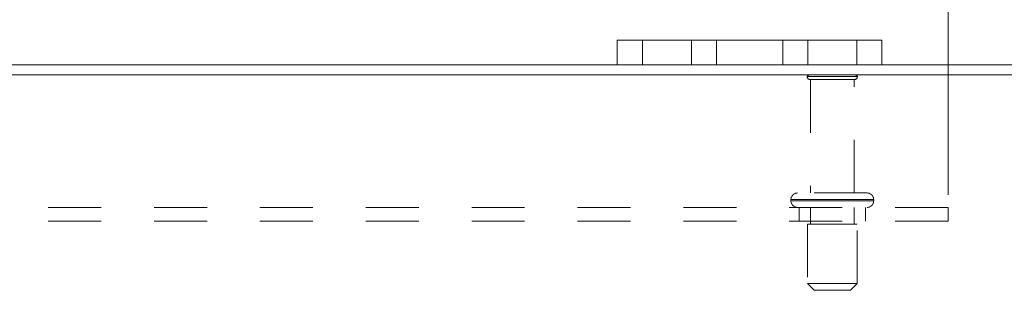
# Model space of a CAD drawing. Units: inches. Extents: x 0 to 23.4, y 0 to 16.5.
# Drawn here: x 6.1 to 8, y 14.6 to 15.1 of the extents above; entities that cross this region are included whole.
import ezdxf

# ---------------------------------------------------------------- set-up
doc = ezdxf.new("R2010")
doc.units = ezdxf.units.IN
doc.header["$MEASUREMENT"] = 0
doc.linetypes.add('HIDDEN', pattern=[0.075, 0.05, -0.025])
doc.styles.add('SLDTEXTSTYLE0', font='TXT', dxfattribs={"width": 0.75})
doc.dimstyles.new('SLDDIMSTYLE1', dxfattribs={"dimtxt": 0.125, "dimasz": 0.13, "dimexe": 0, "dimexo": 0.0625, "dimgap": 0.03125, "dimtad": 0, "dimtih": 1, "dimtoh": 1, "dimlfac": 4, "dimrnd": 1e-09, "dimzin": 4, "dimdsep": 46, "dimtxsty": 'SLDTEXTSTYLE0', "dimsah": 1, "dimcen": 0.09, "dimadec": 0, "dimazin": 1, "dimtfac": 1, "dimtofl": 0, "dimtmove": 0, "dimatfit": 3, "dimfxl": 1, "dimfrac": 2, "dimtolj": 1, "dimtzin": 12, "dimarcsym": 0})

# ---------------------------------------------------------------- blocks, each defined once
blk = doc.blocks.new('_D_3')
at = {"color": 7, "linetype": 'Continuous', "lineweight": 0}
for p, q in [((3.2263, 15.0629), (3.2263, 15.8367)), ((5.5185, 15.8363), (5.9341, 15.8363)), ((8.2263, 15.0629), (8.2263, 15.8367)), ((3.2263, 15.7117), (5.3939, 15.7117)), ((8.2263, 15.7117), (6.0587, 15.7117)), ((5.9341, 15.5871), (5.5185, 15.5871))]:
    blk.add_line(p, q, dxfattribs=at)
for centre, start, end in [((5.5185, 15.7117), 90, 270), ((5.9341, 15.7117), 270, 90)]:
    blk.add_arc(centre, 0.1246, start, end, dxfattribs=at)
for points in [[(3.2263, 15.7117), (3.3563, 15.6917), (3.3563, 15.7317)], [(8.2263, 15.7117), (8.0963, 15.7317), (8.0963, 15.6917)]]:
    blk.add_solid(points, dxfattribs=at)
at = {"color": 7, "linetype": 'Continuous', "lineweight": 0, "insert": (5.5185, 15.7736, 0.001), "char_height": 0.125, "attachment_point": 1, "style": 'SLDTEXTSTYLE0'}
blk.add_mtext('20.00', dxfattribs=at)
blk = doc.blocks.new('_D_6')
at = {"color": 7, "linetype": 'Continuous', "lineweight": 0}
for p, q in [((3.6013, 14.8161), (3.6013, 15.4227)), ((7.8513, 14.7901), (7.8513, 15.4227)), ((3.6013, 15.2977), (5.2211, 15.2977)), ((7.8513, 15.2977), (6.2315, 15.2977))]:
    blk.add_line(p, q, dxfattribs=at)
for points in [[(3.6013, 15.2977), (3.7313, 15.2777), (3.7313, 15.3177)], [(7.8513, 15.2977), (7.7213, 15.3177), (7.7213, 15.2777)]]:
    blk.add_solid(points, dxfattribs=at)
at = {"color": 7, "linetype": 'Continuous', "lineweight": 0, "char_height": 0.125, "attachment_point": 1, "style": 'SLDTEXTSTYLE0'}
for s, insert in [('17.00', (5.4677, 15.4588, 0.001)), ('BACK PANEL', (5.2211, 15.2604, 0.001))]:
    blk.add_mtext(s, dxfattribs=dict(at, insert=insert))

msp = doc.modelspace()

# ---------------------------------------------------------------- linework, layer by layer
at = {"color": 7, "linetype": 'Continuous', "lineweight": 15}
for p, q in [((7.22631, 15.0348), (7.22631, 15.0818)), ((7.22631, 15.0818), (7.27381, 15.0818)), ((7.27381, 15.0818), (7.27381, 15.0348)), ((7.67881, 15.0818), (7.27381, 15.0818)), ((7.67881, 15.0348), (7.67881, 15.0818)), ((7.67881, 15.0818), (7.72631, 15.0818)), ((7.72631, 15.0818), (7.72631, 15.0348)), ((7.22631, 15.0348), (4.22631, 15.0348)), ((7.27381, 15.0348), (7.22631, 15.0348)), ((7.67881, 15.0348), (7.27381, 15.0348)), ((7.72631, 15.0348), (7.67881, 15.0348)), ((8.20439, 15.0348), (7.72631, 15.0348)), ((8.20764, 15.01612), (3.24499, 15.01612))]:
    msp.add_line(p, q, dxfattribs=at)
at = {"color": 7, "linetype": 'HIDDEN', "lineweight": 0}
for p, q in [((7.27381, 15.0348), (7.27381, 15.0818)), ((7.36631, 15.0818), (7.36631, 15.0348)), ((7.41381, 15.0348), (7.41381, 15.0818)), ((7.41381, 15.0818), (7.41381, 15.0348)), ((7.53881, 15.0348), (7.53881, 15.0818)), ((7.53881, 15.0348), (7.53881, 15.0818)), ((7.58631, 15.0348), (7.58631, 15.0818)), ((7.67881, 15.0818), (7.67881, 15.0348)), ((7.68006, 15.01337), (7.58506, 15.01337)), ((7.67381, 15.00712), (7.59131, 15.00712)), ((7.59131, 15.00712), (7.59131, 14.79337)), ((7.67381, 14.79337), (7.67381, 15.00712)), ((7.69819, 14.79337), (7.56694, 14.79337)), ((7.55444, 14.78087), (7.71028, 14.78087)), ((7.55444, 14.78087), (7.55444, 14.77862)), ((7.55444, 14.77862), (7.71028, 14.77862)), ((7.71068, 14.78087), (7.55476, 14.78087)), ((7.71068, 14.77862), (7.55476, 14.77862)), ((7.71069, 14.77862), (7.71069, 14.78087)), ((7.85131, 14.76612), (3.60131, 14.76612)), ((7.57006, 14.76612), (7.57006, 14.74012)), ((7.59131, 14.76612), (7.59131, 14.73487)), ((7.67381, 14.73487), (7.67381, 14.76612)), ((7.69506, 14.74012), (7.69506, 14.76612)), ((7.85131, 14.76612), (7.85131, 14.74012)), ((7.85131, 14.74012), (3.60131, 14.74012)), ((7.67944, 14.73487), (7.58569, 14.73487)), ((7.58569, 14.73487), (7.58569, 14.62237)), ((7.67944, 14.62237), (7.67944, 14.73487)), ((7.67944, 14.62237), (7.58569, 14.62237)), ((7.58569, 14.62237), (7.59819, 14.60987)), ((7.66694, 14.60987), (7.67944, 14.62237)), ((7.66694, 14.60987), (7.59819, 14.60987))]:
    msp.add_line(p, q, dxfattribs=at)
for centre, radius, start, end in [((7.59024, 15.00987), 0.00625, 90, 145.9442), ((7.59131, 15.01337), 0.00625, 180, 270), ((7.67381, 15.01337), 0.00625, 270, 0), ((7.67489, 15.00987), 0.00625, 34.0558, 90), ((7.56694, 14.78087), 0.0125, 90, 180), ((7.69819, 14.78087), 0.0125, 0, 90), ((7.56694, 14.77862), 0.0125, 180, 270), ((7.69819, 14.77862), 0.0125, 270, 0)]:
    msp.add_arc(centre, radius, start, end, dxfattribs=at)

# ---------------------------------------------------------------- dimensions: what is measured, and where the dimension line sits
at = {"color": 7, "linetype": 'Continuous', "lineweight": 0}
dim = msp.add_linear_dim(base=(8.22631, 15.71172), p1=(3.22631, 15.01287), p2=(8.22631, 15.01287), dimstyle='SLDDIMSTYLE1', dxfattribs=at)
dim.commit()
dim.dimension.update_dxf_attribs({"geometry": '_D_3', "text_midpoint": (5.72631, 15.71172), "dimtype": 160})
dim = msp.add_linear_dim(base=(7.85131, 15.29769), p1=(3.60131, 14.76612), p2=(7.85131, 14.74012), text='<>\\PBACK PANEL', dimstyle='SLDDIMSTYLE1', dxfattribs=at)
dim.commit()
dim.dimension.update_dxf_attribs({"geometry": '_D_6', "text_midpoint": (5.72631, 15.29769), "dimtype": 160})

doc.saveas('drawing.dxf')
